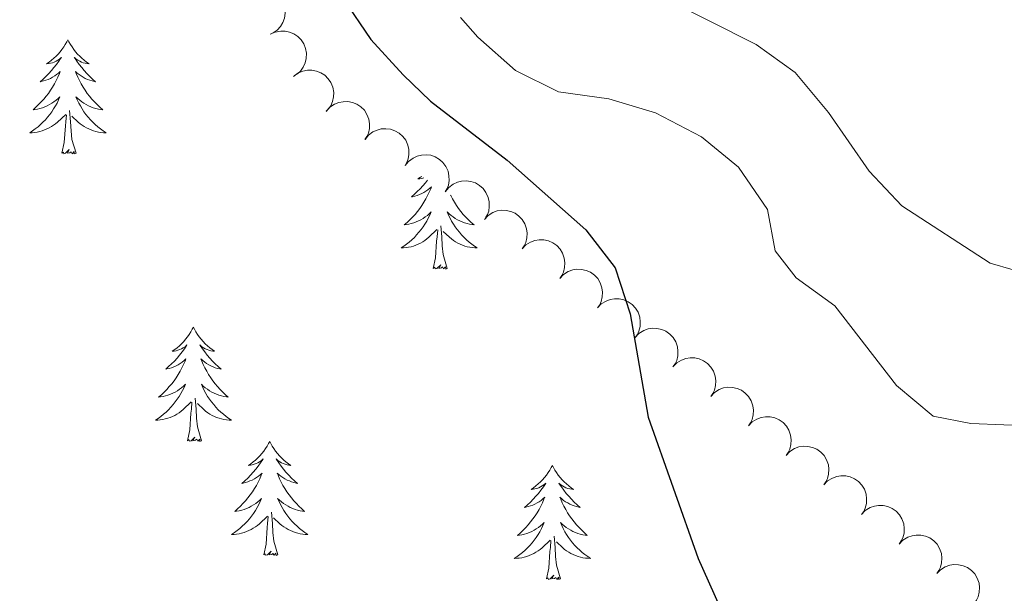
# Model space of a CAD drawing. Units: metres. Extents: x 600362 to 604860, y 694268 to 697303.
# Drawn here: x 602617 to 602720, y 694927 to 694987 of the extents above; entities that cross this region are included whole.
import ezdxf

# ---------------------------------------------------------------- set-up
doc = ezdxf.new("R2010")
doc.units = ezdxf.units.M
doc.header["$MEASUREMENT"] = 0
for name, color, linetype, lineweight in [('Carátula', 7, 'Continuous', 0), ('Elementos auxiliares', 7, 'Continuous', 0), ('Entidades rústicas y varios', 7, 'Continuous', 0), ('Relieve y altimetría', 7, 'Continuous', 0)]:
    doc.layers.add(name, color=color, linetype=linetype, lineweight=lineweight)

msp = doc.modelspace()

# ---------------------------------------------------------------- linework, layer by layer
at = {"layer": 'Carátula', "color": 7, "linetype": 'Continuous', "lineweight": 0}
msp.add_3dface([(600405.94, 694267.89), (604860.45, 694333.5), (604816.71, 697303.19), (600362.2, 697237.57)], dxfattribs=at)
at = {"layer": 'Elementos auxiliares', "color": 250, "linetype": 'Continuous', "lineweight": 0}
msp.add_3dface([(601270.25, 694674.68), (601236.77, 696987.88), (604664.98, 697038.39), (604699.6, 694725.19)], dxfattribs=at)
at = {"layer": 'Entidades rústicas y varios', "color": 92, "linetype": 'Continuous', "lineweight": 0, "flags": 128}
for points, elevation in [([(602641.5, 694989.88), (602642.04, 694990.06), (602642.62, 694990.09), (602643.1, 694990.02), (602643.52, 694989.88), (602643.95, 694989.64), (602644.32, 694989.32), (602644.63, 694988.93), (602644.85, 694988.48), (602644.98, 694987.99), (602645.01, 694987.49), (602644.92, 694986.94), (602644.75, 694986.5), (602644.5, 694986.08), (602644.17, 694985.71), (602643.86, 694985.48), (602643.52, 694985.31)], 351.75), ([(602643.44, 694985.27), (602643.95, 694985.5), (602644.53, 694985.61), (602645.01, 694985.6), (602645.45, 694985.5), (602645.9, 694985.31), (602646.31, 694985.04), (602646.66, 694984.69), (602646.93, 694984.27), (602647.12, 694983.8), (602647.21, 694983.3), (602647.19, 694982.75), (602647.07, 694982.29), (602646.87, 694981.84), (602646.59, 694981.44), (602646.31, 694981.18), (602645.98, 694980.96)], 351.75), ([(602645.86, 694980.87), (602646.31, 694981.21), (602646.85, 694981.44), (602647.32, 694981.53), (602647.77, 694981.52), (602648.25, 694981.44), (602648.71, 694981.26), (602649.12, 694981), (602649.48, 694980.64), (602649.77, 694980.23), (602649.96, 694979.76), (602650.06, 694979.21), (602650.04, 694978.74), (602649.94, 694978.26), (602649.75, 694977.8), (602649.53, 694977.49), (602649.26, 694977.21)], 351.75), ([(602649.29, 694977.24), (602649.67, 694977.66), (602650.16, 694977.98), (602650.61, 694978.16), (602651.05, 694978.24), (602651.54, 694978.25), (602652.02, 694978.16), (602652.48, 694977.98), (602652.89, 694977.69), (602653.26, 694977.34), (602653.53, 694976.91), (602653.73, 694976.4), (602653.8, 694975.93), (602653.79, 694975.43), (602653.69, 694974.95), (602653.53, 694974.6), (602653.32, 694974.28)], 351.75), ([(602653.33, 694974.29), (602653.68, 694974.73), (602654.15, 694975.08), (602654.59, 694975.28), (602655.02, 694975.39), (602655.51, 694975.42), (602656, 694975.36), (602656.46, 694975.21), (602656.9, 694974.95), (602657.28, 694974.61), (602657.58, 694974.21), (602657.8, 694973.7), (602657.9, 694973.24), (602657.92, 694972.74), (602657.85, 694972.26), (602657.71, 694971.9), (602657.52, 694971.56)], 351.75), ([(602657.52, 694971.56), (602657.87, 694972), (602658.34, 694972.35), (602658.78, 694972.56), (602659.21, 694972.66), (602659.7, 694972.7), (602660.19, 694972.64), (602660.66, 694972.48), (602661.09, 694972.22), (602661.47, 694971.89), (602661.77, 694971.48), (602662, 694970.98), (602662.09, 694970.51), (602662.11, 694970.02), (602662.04, 694969.53), (602661.91, 694969.18), (602661.71, 694968.84)], 351.75), ([(602661.71, 694968.84), (602662.07, 694969.28), (602662.54, 694969.63), (602662.97, 694969.83), (602663.4, 694969.94), (602663.9, 694969.98), (602664.38, 694969.91), (602664.85, 694969.76), (602665.28, 694969.5), (602665.66, 694969.16), (602665.96, 694968.76), (602666.19, 694968.25), (602666.28, 694967.79), (602666.3, 694967.3), (602666.24, 694966.81), (602666.1, 694966.45), (602665.9, 694966.12)], 351.75), ([(602665.79, 694965.95), (602666.18, 694966.36), (602666.68, 694966.67), (602667.13, 694966.83), (602667.57, 694966.9), (602668.06, 694966.89), (602668.54, 694966.79), (602668.99, 694966.59), (602669.4, 694966.3), (602669.75, 694965.93), (602670.02, 694965.5), (602670.2, 694964.98), (602670.25, 694964.51), (602670.23, 694964.01), (602670.12, 694963.53), (602669.95, 694963.19), (602669.73, 694962.87)], 351.81), ([(602669.73, 694962.87), (602670.12, 694963.28), (602670.61, 694963.58), (602671.07, 694963.75), (602671.51, 694963.82), (602672, 694963.81), (602672.48, 694963.71), (602672.93, 694963.51), (602673.34, 694963.22), (602673.69, 694962.85), (602673.95, 694962.42), (602674.13, 694961.9), (602674.19, 694961.43), (602674.17, 694960.93), (602674.06, 694960.45), (602673.89, 694960.11), (602673.66, 694959.79)], 351.87), ([(602673.66, 694959.79), (602674.05, 694960.2), (602674.55, 694960.5), (602675.01, 694960.67), (602675.45, 694960.74), (602675.94, 694960.73), (602676.42, 694960.63), (602676.87, 694960.43), (602677.28, 694960.14), (602677.63, 694959.77), (602677.89, 694959.34), (602678.07, 694958.82), (602678.13, 694958.35), (602678.1, 694957.85), (602677.99, 694957.37), (602677.83, 694957.03), (602677.6, 694956.71)], 351.93), ([(602677.6, 694956.71), (602677.99, 694957.12), (602678.49, 694957.42), (602678.94, 694957.59), (602679.38, 694957.66), (602679.88, 694957.65), (602680.36, 694957.55), (602680.81, 694957.35), (602681.21, 694957.06), (602681.56, 694956.69), (602681.83, 694956.26), (602682.01, 694955.74), (602682.06, 694955.27), (602682.04, 694954.77), (602681.93, 694954.29), (602681.76, 694953.95), (602681.54, 694953.63)], 351.99), ([(602681.54, 694953.63), (602681.93, 694954.04), (602682.43, 694954.34), (602682.88, 694954.51), (602683.32, 694954.58), (602683.81, 694954.57), (602684.3, 694954.47), (602684.75, 694954.27), (602685.15, 694953.98), (602685.5, 694953.61), (602685.77, 694953.18), (602685.95, 694952.66), (602686, 694952.19), (602685.98, 694951.69), (602685.87, 694951.21), (602685.7, 694950.87), (602685.48, 694950.55)], 352.04), ([(602685.48, 694950.55), (602685.87, 694950.96), (602686.37, 694951.26), (602686.82, 694951.43), (602687.26, 694951.5), (602687.75, 694951.49), (602688.23, 694951.39), (602688.68, 694951.19), (602689.09, 694950.9), (602689.44, 694950.53), (602689.71, 694950.1), (602689.89, 694949.58), (602689.94, 694949.11), (602689.92, 694948.61), (602689.81, 694948.13), (602689.64, 694947.79), (602689.42, 694947.47)], 352.1), ([(602689.42, 694947.47), (602689.81, 694947.88), (602690.3, 694948.18), (602690.76, 694948.35), (602691.2, 694948.42), (602691.69, 694948.41), (602692.17, 694948.31), (602692.62, 694948.11), (602693.03, 694947.82), (602693.38, 694947.45), (602693.64, 694947.02), (602693.82, 694946.49), (602693.88, 694946.03), (602693.86, 694945.53), (602693.75, 694945.05), (602693.58, 694944.71), (602693.35, 694944.39)], 352.16), ([(602693.35, 694944.39), (602693.75, 694944.8), (602694.24, 694945.1), (602694.7, 694945.27), (602695.14, 694945.34), (602695.63, 694945.33), (602696.11, 694945.23), (602696.56, 694945.03), (602696.97, 694944.74), (602697.32, 694944.37), (602697.58, 694943.94), (602697.76, 694943.41), (602697.82, 694942.95), (602697.79, 694942.45), (602697.68, 694941.97), (602697.52, 694941.63), (602697.29, 694941.31)], 352.22), ([(602697.29, 694941.31), (602697.68, 694941.72), (602698.18, 694942.02), (602698.63, 694942.19), (602699.07, 694942.26), (602699.57, 694942.25), (602700.05, 694942.15), (602700.5, 694941.95), (602700.9, 694941.66), (602701.26, 694941.29), (602701.52, 694940.86), (602701.7, 694940.33), (602701.76, 694939.87), (602701.73, 694939.37), (602701.62, 694938.89), (602701.45, 694938.55), (602701.23, 694938.23)], 352.28), ([(602701.23, 694938.23), (602701.62, 694938.64), (602702.12, 694938.94), (602702.57, 694939.11), (602703.01, 694939.18), (602703.51, 694939.17), (602703.99, 694939.07), (602704.44, 694938.87), (602704.84, 694938.58), (602705.19, 694938.21), (602705.46, 694937.78), (602705.64, 694937.25), (602705.69, 694936.78), (602705.67, 694936.29), (602705.56, 694935.81), (602705.39, 694935.47), (602705.17, 694935.15)], 352.34), ([(602705.17, 694935.15), (602705.56, 694935.55), (602706.06, 694935.86), (602706.51, 694936.02), (602706.95, 694936.09), (602707.44, 694936.08), (602707.92, 694935.98), (602708.37, 694935.78), (602708.78, 694935.48), (602709.13, 694935.12), (602709.39, 694934.68), (602709.57, 694934.16), (602709.63, 694933.69), (602709.6, 694933.2), (602709.49, 694932.72), (602709.32, 694932.38), (602709.1, 694932.06)], 352.45), ([(602709.1, 694932.06), (602709.49, 694932.46), (602709.99, 694932.77), (602710.44, 694932.93), (602710.88, 694933), (602711.37, 694932.99), (602711.85, 694932.89), (602712.3, 694932.69), (602712.71, 694932.39), (602713.06, 694932.03), (602713.32, 694931.59), (602713.5, 694931.07), (602713.55, 694930.6), (602713.53, 694930.11), (602713.42, 694929.63), (602713.25, 694929.29), (602713.03, 694928.97)], 352.58), ([(602713.02, 694928.97), (602713.42, 694929.37), (602713.91, 694929.68), (602714.37, 694929.84), (602714.81, 694929.91), (602715.3, 694929.9), (602715.78, 694929.8), (602716.23, 694929.6), (602716.64, 694929.3), (602716.99, 694928.94), (602717.25, 694928.5), (602717.43, 694927.98), (602717.48, 694927.51), (602717.46, 694927.02), (602717.35, 694926.54), (602717.18, 694926.2), (602716.95, 694925.88)], 352.72)]:
    msp.add_lwpolyline(points, dxfattribs=dict(at, elevation=elevation))
for points in [[(602622.31, 694984.71), (602622.2, 694984.49), (602622.04, 694984.22), (602621.87, 694983.95), (602621.69, 694983.69), (602621.5, 694983.45), (602621.29, 694983.21), (602621.07, 694982.98), (602620.84, 694982.77), (602620.6, 694982.56), (602620.35, 694982.37), (602620.09, 694982.19), (602620.29, 694982.22), (602620.49, 694982.25), (602620.69, 694982.31), (602620.89, 694982.38), (602621.07, 694982.46), (602621.26, 694982.56), (602621.43, 694982.67), (602621.64, 694982.86), (602621.59, 694982.8), (602621.36, 694982.46), (602621.12, 694982.12), (602620.86, 694981.79), (602620.6, 694981.48), (602620.32, 694981.17), (602620.02, 694980.88), (602619.72, 694980.59), (602619.41, 694980.32), (602619.53, 694980.35), (602619.78, 694980.41), (602620.02, 694980.48), (602620.26, 694980.57), (602620.49, 694980.67), (602620.71, 694980.79), (602620.93, 694980.92), (602621.13, 694981.06), (602621.33, 694981.22), (602621.52, 694981.39), (602621.43, 694981.17), (602621.27, 694980.81), (602621.1, 694980.45), (602620.92, 694980.11), (602620.72, 694979.77), (602620.51, 694979.44), (602620.28, 694979.11), (602620.04, 694978.8), (602619.79, 694978.5), (602619.52, 694978.21), (602619.25, 694977.93), (602618.96, 694977.66), (602618.67, 694977.4), (602618.86, 694977.42), (602619.13, 694977.47), (602619.39, 694977.53), (602619.65, 694977.61), (602619.91, 694977.71), (602620.15, 694977.81), (602620.4, 694977.94), (602620.63, 694978.07), (602620.85, 694978.22), (602621.07, 694978.39), (602621.28, 694978.56), (602621.47, 694978.75), (602621.33, 694978.43), (602621.18, 694978.1), (602621.01, 694977.79), (602620.82, 694977.49), (602620.63, 694977.19), (602620.42, 694976.9), (602620.19, 694976.62), (602619.96, 694976.35), (602619.71, 694976.1), (602619.45, 694975.85), (602619.19, 694975.62), (602618.91, 694975.4), (602618.62, 694975.19), (602618.33, 694975), (602618.59, 694975), (602618.85, 694975.03), (602619.12, 694975.07), (602619.38, 694975.13), (602619.63, 694975.2), (602619.88, 694975.29), (602620.12, 694975.39), (602620.36, 694975.51), (602620.59, 694975.64), (602620.81, 694975.78), (602621.03, 694975.94), (602621.23, 694976.11), (602622.08, 694976.91)], [(602622.31, 694984.71), (602622.42, 694984.49), (602622.57, 694984.22), (602622.74, 694983.95), (602622.92, 694983.69), (602623.12, 694983.45), (602623.32, 694983.21), (602623.54, 694982.98), (602623.77, 694982.77), (602624.01, 694982.56), (602624.26, 694982.37), (602624.52, 694982.19), (602624.32, 694982.22), (602624.12, 694982.25), (602623.92, 694982.31), (602623.73, 694982.38), (602623.54, 694982.46), (602623.36, 694982.56), (602623.18, 694982.67), (602622.98, 694982.86), (602623.02, 694982.8), (602623.25, 694982.46), (602623.49, 694982.12), (602623.75, 694981.79), (602624.02, 694981.48), (602624.3, 694981.17), (602624.59, 694980.88), (602624.89, 694980.59), (602625.21, 694980.32), (602625.08, 694980.35), (602624.83, 694980.41), (602624.59, 694980.48), (602624.36, 694980.57), (602624.13, 694980.67), (602623.9, 694980.79), (602623.69, 694980.92), (602623.48, 694981.06), (602623.28, 694981.22), (602623.1, 694981.39), (602623.18, 694981.17), (602623.34, 694980.81), (602623.51, 694980.45), (602623.7, 694980.11), (602623.9, 694979.77), (602624.11, 694979.44), (602624.33, 694979.11), (602624.57, 694978.8), (602624.82, 694978.5), (602625.09, 694978.21), (602625.36, 694977.93), (602625.65, 694977.66), (602625.95, 694977.4), (602625.75, 694977.42), (602625.49, 694977.47), (602625.22, 694977.53), (602624.96, 694977.61), (602624.71, 694977.71), (602624.46, 694977.81), (602624.22, 694977.94), (602623.99, 694978.07), (602623.76, 694978.22), (602623.54, 694978.39), (602623.34, 694978.56), (602623.14, 694978.75), (602623.28, 694978.43), (602623.44, 694978.1), (602623.61, 694977.79), (602623.79, 694977.49), (602623.99, 694977.19), (602624.2, 694976.9), (602624.42, 694976.62), (602624.66, 694976.35), (602624.9, 694976.1), (602625.16, 694975.85), (602625.43, 694975.62), (602625.71, 694975.4), (602626, 694975.19), (602626.29, 694975), (602626.02, 694975), (602625.76, 694975.03), (602625.5, 694975.07), (602625.24, 694975.13), (602624.98, 694975.2), (602624.73, 694975.29), (602624.49, 694975.39), (602624.25, 694975.51), (602624.02, 694975.64), (602623.8, 694975.78), (602623.59, 694975.94), (602623.38, 694976.11), (602622.73, 694976.73)], [(602623.16, 694972.86), (602622.73, 694974.3), (602622.64, 694975.2), (602622.59, 694976.15), (602622.49, 694977.32)], [(602621.69, 694972.86), (602621.93, 694973.98), (602622.05, 694975.72), (602622.09, 694976.15), (602622.16, 694976.88)], [(602623.16, 694972.86), (602622.98, 694972.79), (602622.97, 694973.03), (602622.77, 694972.81), (602622.65, 694973.01), (602622.53, 694972.9), (602622.26, 694972.85), (602622.46, 694973.24), (602622.07, 694972.86), (602621.89, 694972.81), (602621.84, 694972.97), (602621.69, 694972.86)], [(602659.85, 694970.05), (602659.63, 694969.77), (602659.36, 694969.45), (602659.08, 694969.15), (602658.79, 694968.85), (602658.49, 694968.57), (602658.18, 694968.3), (602658.3, 694968.32), (602658.54, 694968.38), (602658.79, 694968.45), (602659.02, 694968.54), (602659.25, 694968.64), (602659.48, 694968.76), (602659.69, 694968.89), (602659.9, 694969.04), (602660.1, 694969.2), (602660.28, 694969.36), (602660.2, 694969.14), (602660.04, 694968.78), (602659.87, 694968.43), (602659.68, 694968.08), (602659.48, 694967.74), (602659.27, 694967.41), (602659.04, 694967.09), (602658.81, 694966.78), (602658.55, 694966.47), (602658.29, 694966.18), (602658.02, 694965.9), (602657.73, 694965.63), (602657.43, 694965.37), (602657.63, 694965.4), (602657.9, 694965.44), (602658.16, 694965.51), (602658.42, 694965.59), (602658.67, 694965.68), (602658.92, 694965.79), (602659.16, 694965.91), (602659.4, 694966.05), (602659.62, 694966.2), (602659.84, 694966.36), (602660.04, 694966.54), (602660.24, 694966.73), (602660.1, 694966.4), (602659.94, 694966.08), (602659.77, 694965.77), (602659.59, 694965.46), (602659.39, 694965.16), (602659.18, 694964.88), (602658.96, 694964.6), (602658.72, 694964.33), (602658.48, 694964.07), (602658.22, 694963.83), (602657.95, 694963.59), (602657.67, 694963.37), (602657.38, 694963.16), (602657.09, 694962.97), (602657.36, 694962.98), (602657.62, 694963), (602657.88, 694963.04), (602658.14, 694963.1), (602658.4, 694963.17), (602658.65, 694963.26), (602658.89, 694963.36), (602659.13, 694963.48), (602659.36, 694963.61), (602659.58, 694963.76), (602659.79, 694963.91), (602660, 694964.08), (602660.84, 694964.88)], [(602659.25, 694970.44), (602659.12, 694970.35), (602658.86, 694970.17), (602659.05, 694970.19), (602659.26, 694970.23), (602659.46, 694970.28), (602659.48, 694970.29)], [(602662.25, 694968.49), (602662.28, 694968.43), (602662.46, 694968.08), (602662.66, 694967.74), (602662.87, 694967.41), (602663.1, 694967.09), (602663.34, 694966.78), (602663.59, 694966.47), (602663.85, 694966.18), (602664.13, 694965.9), (602664.42, 694965.63), (602664.71, 694965.37), (602664.52, 694965.4), (602664.25, 694965.44), (602663.99, 694965.51), (602663.73, 694965.59), (602663.47, 694965.68), (602663.23, 694965.79), (602662.99, 694965.91), (602662.75, 694966.05), (602662.53, 694966.2), (602662.31, 694966.36), (602662.1, 694966.54), (602661.91, 694966.73), (602662.05, 694966.4), (602662.21, 694966.08), (602662.37, 694965.77), (602662.56, 694965.46), (602662.75, 694965.16), (602662.96, 694964.88), (602663.19, 694964.6), (602663.42, 694964.33), (602663.67, 694964.07), (602663.93, 694963.83), (602664.2, 694963.59), (602664.47, 694963.37), (602664.76, 694963.16), (602665.05, 694962.97), (602664.79, 694962.98), (602664.52, 694963), (602664.26, 694963.04), (602664, 694963.1), (602663.75, 694963.17), (602663.5, 694963.26), (602663.26, 694963.36), (602663.02, 694963.48), (602662.79, 694963.61), (602662.56, 694963.76), (602662.35, 694963.91), (602662.15, 694964.08), (602661.49, 694964.7)], [(602660.45, 694960.83), (602660.7, 694961.95), (602660.81, 694963.69), (602660.86, 694964.13), (602660.92, 694964.85)], [(602661.92, 694960.83), (602661.5, 694962.27), (602661.4, 694963.18), (602661.36, 694964.13), (602661.26, 694965.29)], [(602661.92, 694960.83), (602661.75, 694960.77), (602661.73, 694961.01), (602661.54, 694960.78), (602661.42, 694960.99), (602661.3, 694960.88), (602661.03, 694960.82), (602661.23, 694961.22), (602660.84, 694960.84), (602660.65, 694960.78), (602660.61, 694960.95), (602660.45, 694960.83)], [(602635.42, 694954.7), (602635.3, 694954.48), (602635.15, 694954.21), (602634.98, 694953.94), (602634.8, 694953.68), (602634.6, 694953.43), (602634.4, 694953.2), (602634.18, 694952.97), (602633.95, 694952.75), (602633.71, 694952.55), (602633.46, 694952.36), (602633.2, 694952.18), (602633.4, 694952.21), (602633.6, 694952.24), (602633.8, 694952.3), (602633.99, 694952.37), (602634.18, 694952.45), (602634.36, 694952.55), (602634.54, 694952.66), (602634.74, 694952.85), (602634.7, 694952.79), (602634.47, 694952.44), (602634.23, 694952.11), (602633.97, 694951.78), (602633.71, 694951.47), (602633.43, 694951.16), (602633.13, 694950.87), (602632.83, 694950.58), (602632.52, 694950.31), (602632.64, 694950.34), (602632.89, 694950.39), (602633.13, 694950.47), (602633.36, 694950.55), (602633.6, 694950.66), (602633.82, 694950.78), (602634.03, 694950.91), (602634.24, 694951.05), (602634.44, 694951.21), (602634.63, 694951.38), (602634.54, 694951.16), (602634.38, 694950.8), (602634.21, 694950.44), (602634.03, 694950.09), (602633.83, 694949.76), (602633.61, 694949.42), (602633.39, 694949.1), (602633.15, 694948.79), (602632.9, 694948.49), (602632.63, 694948.2), (602632.36, 694947.91), (602632.07, 694947.64), (602631.77, 694947.39), (602631.97, 694947.41), (602632.24, 694947.46), (602632.5, 694947.52), (602632.76, 694947.6), (602633.01, 694947.69), (602633.26, 694947.8), (602633.5, 694947.93), (602633.74, 694948.06), (602633.96, 694948.21), (602634.18, 694948.38), (602634.38, 694948.55), (602634.58, 694948.74), (602634.44, 694948.41), (602634.28, 694948.09), (602634.11, 694947.78), (602633.93, 694947.47), (602633.73, 694947.18), (602633.52, 694946.89), (602633.3, 694946.61), (602633.07, 694946.34), (602632.82, 694946.08), (602632.56, 694945.84), (602632.29, 694945.61), (602632.01, 694945.38), (602631.73, 694945.18), (602631.44, 694944.98), (602631.7, 694944.99), (602631.96, 694945.02), (602632.23, 694945.06), (602632.48, 694945.12), (602632.74, 694945.19), (602632.99, 694945.27), (602633.23, 694945.38), (602633.47, 694945.49), (602633.7, 694945.62), (602633.92, 694945.77), (602634.14, 694945.93), (602634.34, 694946.1), (602635.19, 694946.9)], [(602635.42, 694954.7), (602635.53, 694954.48), (602635.68, 694954.21), (602635.85, 694953.94), (602636.03, 694953.68), (602636.23, 694953.43), (602636.43, 694953.2), (602636.65, 694952.97), (602636.88, 694952.75), (602637.12, 694952.55), (602637.37, 694952.36), (602637.63, 694952.18), (602637.43, 694952.21), (602637.23, 694952.24), (602637.03, 694952.3), (602636.84, 694952.37), (602636.65, 694952.45), (602636.47, 694952.55), (602636.29, 694952.66), (602636.09, 694952.85), (602636.13, 694952.79), (602636.36, 694952.44), (602636.6, 694952.11), (602636.86, 694951.78), (602637.12, 694951.47), (602637.41, 694951.16), (602637.7, 694950.87), (602638, 694950.58), (602638.31, 694950.31), (602638.19, 694950.34), (602637.94, 694950.39), (602637.7, 694950.47), (602637.47, 694950.55), (602637.23, 694950.66), (602637.01, 694950.78), (602636.79, 694950.91), (602636.59, 694951.05), (602636.39, 694951.21), (602636.2, 694951.38), (602636.29, 694951.16), (602636.45, 694950.8), (602636.62, 694950.44), (602636.8, 694950.09), (602637, 694949.76), (602637.22, 694949.42), (602637.44, 694949.1), (602637.68, 694948.79), (602637.93, 694948.49), (602638.2, 694948.2), (602638.47, 694947.91), (602638.76, 694947.64), (602639.06, 694947.39), (602638.86, 694947.41), (602638.59, 694947.46), (602638.33, 694947.52), (602638.07, 694947.6), (602637.82, 694947.69), (602637.57, 694947.8), (602637.33, 694947.93), (602637.09, 694948.06), (602636.87, 694948.21), (602636.65, 694948.38), (602636.45, 694948.55), (602636.25, 694948.74), (602636.39, 694948.41), (602636.55, 694948.09), (602636.72, 694947.78), (602636.9, 694947.47), (602637.1, 694947.18), (602637.31, 694946.89), (602637.53, 694946.61), (602637.76, 694946.34), (602638.01, 694946.08), (602638.27, 694945.84), (602638.54, 694945.61), (602638.82, 694945.38), (602639.1, 694945.18), (602639.4, 694944.98), (602639.13, 694944.99), (602638.87, 694945.02), (602638.6, 694945.06), (602638.35, 694945.12), (602638.09, 694945.19), (602637.84, 694945.27), (602637.6, 694945.38), (602637.36, 694945.49), (602637.13, 694945.62), (602636.91, 694945.77), (602636.69, 694945.93), (602636.49, 694946.1), (602635.83, 694946.72)], [(602636.27, 694942.85), (602635.84, 694944.29), (602635.75, 694945.19), (602635.7, 694946.14), (602635.6, 694947.3)], [(602634.8, 694942.85), (602635.04, 694943.97), (602635.15, 694945.71), (602635.2, 694946.14), (602635.26, 694946.86)], [(602636.27, 694942.85), (602636.09, 694942.78), (602636.07, 694943.02), (602635.88, 694942.8), (602635.76, 694943), (602635.64, 694942.89), (602635.37, 694942.84), (602635.57, 694943.23), (602635.18, 694942.85), (602634.99, 694942.8), (602634.95, 694942.96), (602634.8, 694942.85)], [(602643.38, 694942.78), (602643.26, 694942.56), (602643.11, 694942.29), (602642.94, 694942.02), (602642.76, 694941.76), (602642.56, 694941.52), (602642.36, 694941.28), (602642.14, 694941.05), (602641.91, 694940.83), (602641.67, 694940.63), (602641.42, 694940.44), (602641.16, 694940.26), (602641.36, 694940.29), (602641.56, 694940.32), (602641.76, 694940.38), (602641.95, 694940.45), (602642.14, 694940.53), (602642.32, 694940.63), (602642.5, 694940.74), (602642.7, 694940.94), (602642.66, 694940.87), (602642.43, 694940.52), (602642.19, 694940.19), (602641.93, 694939.86), (602641.67, 694939.55), (602641.39, 694939.24), (602641.09, 694938.95), (602640.79, 694938.67), (602640.48, 694938.39), (602640.6, 694938.42), (602640.85, 694938.48), (602641.09, 694938.55), (602641.32, 694938.64), (602641.56, 694938.74), (602641.78, 694938.86), (602642, 694938.99), (602642.2, 694939.13), (602642.4, 694939.29), (602642.59, 694939.46), (602642.5, 694939.24), (602642.34, 694938.88), (602642.17, 694938.52), (602641.99, 694938.18), (602641.79, 694937.84), (602641.57, 694937.51), (602641.35, 694937.18), (602641.11, 694936.87), (602640.86, 694936.57), (602640.59, 694936.28), (602640.32, 694936), (602640.03, 694935.73), (602639.73, 694935.47), (602639.93, 694935.49), (602640.2, 694935.54), (602640.46, 694935.6), (602640.72, 694935.68), (602640.97, 694935.77), (602641.22, 694935.88), (602641.46, 694936.01), (602641.7, 694936.14), (602641.92, 694936.29), (602642.14, 694936.46), (602642.34, 694936.63), (602642.54, 694936.82), (602642.4, 694936.5), (602642.24, 694936.17), (602642.07, 694935.86), (602641.89, 694935.55), (602641.69, 694935.26), (602641.48, 694934.97), (602641.26, 694934.69), (602641.03, 694934.42), (602640.78, 694934.17), (602640.52, 694933.92), (602640.25, 694933.69), (602639.97, 694933.47), (602639.69, 694933.26), (602639.4, 694933.06), (602639.66, 694933.07), (602639.92, 694933.1), (602640.19, 694933.14), (602640.44, 694933.2), (602640.7, 694933.27), (602640.95, 694933.36), (602641.19, 694933.46), (602641.43, 694933.57), (602641.66, 694933.71), (602641.88, 694933.85), (602642.1, 694934.01), (602642.3, 694934.18), (602643.15, 694934.98)], [(602643.38, 694942.78), (602643.49, 694942.56), (602643.64, 694942.29), (602643.81, 694942.02), (602643.99, 694941.76), (602644.19, 694941.52), (602644.39, 694941.28), (602644.61, 694941.05), (602644.84, 694940.83), (602645.08, 694940.63), (602645.33, 694940.44), (602645.59, 694940.26), (602645.39, 694940.29), (602645.19, 694940.32), (602644.99, 694940.38), (602644.8, 694940.45), (602644.61, 694940.53), (602644.43, 694940.63), (602644.25, 694940.74), (602644.05, 694940.94), (602644.09, 694940.87), (602644.32, 694940.52), (602644.56, 694940.19), (602644.82, 694939.86), (602645.08, 694939.55), (602645.36, 694939.24), (602645.66, 694938.95), (602645.96, 694938.67), (602646.27, 694938.39), (602646.15, 694938.42), (602645.9, 694938.48), (602645.66, 694938.55), (602645.43, 694938.64), (602645.19, 694938.74), (602644.97, 694938.86), (602644.76, 694938.99), (602644.55, 694939.13), (602644.35, 694939.29), (602644.16, 694939.46), (602644.25, 694939.24), (602644.41, 694938.88), (602644.58, 694938.52), (602644.76, 694938.18), (602644.96, 694937.84), (602645.18, 694937.51), (602645.4, 694937.18), (602645.64, 694936.87), (602645.89, 694936.57), (602646.16, 694936.28), (602646.43, 694936), (602646.72, 694935.73), (602647.02, 694935.47), (602646.82, 694935.49), (602646.55, 694935.54), (602646.29, 694935.6), (602646.03, 694935.68), (602645.78, 694935.77), (602645.53, 694935.88), (602645.29, 694936.01), (602645.05, 694936.14), (602644.83, 694936.29), (602644.61, 694936.46), (602644.41, 694936.63), (602644.21, 694936.82), (602644.35, 694936.5), (602644.51, 694936.17), (602644.68, 694935.86), (602644.86, 694935.55), (602645.06, 694935.26), (602645.27, 694934.97), (602645.49, 694934.69), (602645.72, 694934.42), (602645.97, 694934.17), (602646.23, 694933.92), (602646.5, 694933.69), (602646.78, 694933.47), (602647.06, 694933.26), (602647.35, 694933.06), (602647.09, 694933.07), (602646.83, 694933.1), (602646.56, 694933.14), (602646.31, 694933.2), (602646.05, 694933.27), (602645.8, 694933.36), (602645.56, 694933.46), (602645.32, 694933.57), (602645.09, 694933.71), (602644.87, 694933.85), (602644.65, 694934.01), (602644.45, 694934.18), (602643.79, 694934.8)], [(602672.89, 694940.27), (602672.78, 694940.05), (602672.62, 694939.78), (602672.46, 694939.51), (602672.27, 694939.26), (602672.08, 694939.01), (602671.87, 694938.77), (602671.65, 694938.54), (602671.42, 694938.33), (602671.18, 694938.12), (602670.93, 694937.93), (602670.67, 694937.76), (602670.87, 694937.78), (602671.07, 694937.82), (602671.27, 694937.87), (602671.47, 694937.94), (602671.66, 694938.02), (602671.84, 694938.12), (602672.01, 694938.24), (602672.22, 694938.43), (602672.18, 694938.36), (602671.95, 694938.02), (602671.7, 694937.68), (602671.45, 694937.35), (602671.18, 694937.04), (602670.9, 694936.73), (602670.61, 694936.44), (602670.3, 694936.16), (602669.99, 694935.89), (602670.12, 694935.91), (602670.36, 694935.97), (602670.6, 694936.04), (602670.84, 694936.13), (602671.07, 694936.23), (602671.29, 694936.35), (602671.51, 694936.48), (602671.72, 694936.62), (602671.91, 694936.78), (602672.1, 694936.95), (602672.01, 694936.73), (602671.86, 694936.37), (602671.69, 694936.02), (602671.5, 694935.67), (602671.3, 694935.33), (602671.09, 694935), (602670.86, 694934.68), (602670.62, 694934.36), (602670.37, 694934.06), (602670.11, 694933.77), (602669.83, 694933.49), (602669.55, 694933.22), (602669.25, 694932.96), (602669.45, 694932.98), (602669.71, 694933.03), (602669.98, 694933.09), (602670.23, 694933.17), (602670.49, 694933.27), (602670.74, 694933.38), (602670.98, 694933.5), (602671.21, 694933.64), (602671.44, 694933.79), (602671.65, 694933.95), (602671.86, 694934.13), (602672.05, 694934.31), (602671.91, 694933.99), (602671.76, 694933.67), (602671.59, 694933.35), (602671.41, 694933.05), (602671.21, 694932.75), (602671, 694932.46), (602670.78, 694932.18), (602670.54, 694931.92), (602670.29, 694931.66), (602670.04, 694931.41), (602669.77, 694931.18), (602669.49, 694930.96), (602669.2, 694930.75), (602668.91, 694930.56), (602669.18, 694930.57), (602669.44, 694930.59), (602669.7, 694930.63), (602669.96, 694930.69), (602670.21, 694930.76), (602670.46, 694930.85), (602670.71, 694930.95), (602670.95, 694931.07), (602671.18, 694931.2), (602671.4, 694931.34), (602671.61, 694931.5), (602671.81, 694931.67), (602672.66, 694932.47)], [(602672.89, 694940.27), (602673, 694940.05), (602673.16, 694939.78), (602673.32, 694939.51), (602673.51, 694939.26), (602673.7, 694939.01), (602673.91, 694938.77), (602674.13, 694938.54), (602674.36, 694938.33), (602674.6, 694938.12), (602674.85, 694937.93), (602675.11, 694937.76), (602674.91, 694937.78), (602674.71, 694937.82), (602674.51, 694937.87), (602674.31, 694937.94), (602674.12, 694938.02), (602673.94, 694938.12), (602673.77, 694938.24), (602673.56, 694938.43), (602673.6, 694938.36), (602673.83, 694938.02), (602674.08, 694937.68), (602674.33, 694937.35), (602674.6, 694937.04), (602674.88, 694936.73), (602675.17, 694936.44), (602675.48, 694936.16), (602675.79, 694935.89), (602675.66, 694935.91), (602675.42, 694935.97), (602675.18, 694936.04), (602674.94, 694936.13), (602674.71, 694936.23), (602674.49, 694936.35), (602674.27, 694936.48), (602674.06, 694936.62), (602673.87, 694936.78), (602673.68, 694936.95), (602673.77, 694936.73), (602673.92, 694936.37), (602674.09, 694936.02), (602674.28, 694935.67), (602674.48, 694935.33), (602674.69, 694935), (602674.92, 694934.68), (602675.16, 694934.36), (602675.41, 694934.06), (602675.67, 694933.77), (602675.95, 694933.49), (602676.23, 694933.22), (602676.53, 694932.96), (602676.33, 694932.98), (602676.07, 694933.03), (602675.8, 694933.09), (602675.55, 694933.17), (602675.29, 694933.27), (602675.04, 694933.38), (602674.8, 694933.5), (602674.57, 694933.64), (602674.34, 694933.79), (602674.13, 694933.95), (602673.92, 694934.13), (602673.73, 694934.31), (602673.87, 694933.99), (602674.02, 694933.67), (602674.19, 694933.35), (602674.37, 694933.05), (602674.57, 694932.75), (602674.78, 694932.46), (602675, 694932.18), (602675.24, 694931.92), (602675.49, 694931.66), (602675.74, 694931.41), (602676.01, 694931.18), (602676.29, 694930.96), (602676.58, 694930.75), (602676.87, 694930.56), (602676.6, 694930.57), (602676.34, 694930.59), (602676.08, 694930.63), (602675.82, 694930.69), (602675.57, 694930.76), (602675.32, 694930.85), (602675.07, 694930.95), (602674.83, 694931.07), (602674.6, 694931.2), (602674.38, 694931.34), (602674.17, 694931.5), (602673.97, 694931.67), (602673.31, 694932.29)], [(602642.76, 694930.93), (602643, 694932.05), (602643.11, 694933.79), (602643.16, 694934.22), (602643.23, 694934.95)], [(602644.23, 694930.93), (602643.8, 694932.37), (602643.71, 694933.27), (602643.66, 694934.22), (602643.56, 694935.39)], [(602673.74, 694928.42), (602673.31, 694929.86), (602673.22, 694930.77), (602673.18, 694931.71), (602673.07, 694932.88)], [(602672.27, 694928.42), (602672.52, 694929.54), (602672.63, 694931.28), (602672.68, 694931.71), (602672.74, 694932.44)], [(602644.23, 694930.93), (602644.05, 694930.86), (602644.03, 694931.1), (602643.84, 694930.88), (602643.72, 694931.08), (602643.6, 694930.97), (602643.33, 694930.92), (602643.53, 694931.31), (602643.14, 694930.93), (602642.95, 694930.88), (602642.91, 694931.04), (602642.76, 694930.93)], [(602673.74, 694928.42), (602673.57, 694928.35), (602673.55, 694928.59), (602673.36, 694928.37), (602673.24, 694928.57), (602673.12, 694928.47), (602672.85, 694928.41), (602673.04, 694928.8), (602672.66, 694928.42), (602672.47, 694928.37), (602672.43, 694928.53), (602672.27, 694928.42)]]:
    msp.add_lwpolyline(points, dxfattribs=at)
at = {"layer": 'Relieve y altimetría', "color": 30, "linetype": 'Continuous', "lineweight": 0, "flags": 128}
for points, elevation in [([(602756.59, 694926.21), (602756.57, 694931.21), (602759, 694946.84), (602761.28, 694951.53), (602766.9, 694960.92), (602766.85, 694963.61), (602765.11, 694965.87), (602761.09, 694968.34), (602756.14, 694969.28), (602751.28, 694968.31), (602746.95, 694965.8), (602742.27, 694962.46), (602737.85, 694960.1), (602723.41, 694959.98), (602718.61, 694961.38), (602709.39, 694967.35), (602705.96, 694970.99), (602701.7, 694977.12), (602698.22, 694981.29), (602694.17, 694984.22), (602684.13, 694989.29), (602680.02, 694992.09), (602677.02, 694995.08)], 360), ([(602663.29, 694987.01), (602665.11, 694984.96), (602669.03, 694981.48), (602673.52, 694979.25), (602678.79, 694978.53), (602683.65, 694977.07), (602688.45, 694974.56), (602692.31, 694971.39), (602695.34, 694966.99), (602696.14, 694962.67), (602698.33, 694959.86), (602702.38, 694956.91), (602708.81, 694948.62), (602712.64, 694945.41), (602716.59, 694944.63), (602723.46, 694944.35)], 355)]:
    msp.add_lwpolyline(points, dxfattribs=dict(at, elevation=elevation))
at = {"layer": 'Relieve y altimetría', "color": 30, "linetype": 'Continuous', "lineweight": 30, "elevation": 350, "flags": 128}
msp.add_lwpolyline([(602648.15, 694993.24), (602653.93, 694984.72), (602657.31, 694981.04), (602660.16, 694978.28), (602668.18, 694972.12), (602676.38, 694964.85), (602679.44, 694960.89), (602681, 694956.1), (602682.88, 694945.29), (602688.12, 694930.54), (602699.39, 694905.36)], dxfattribs=at)

doc.saveas('drawing.dxf')
